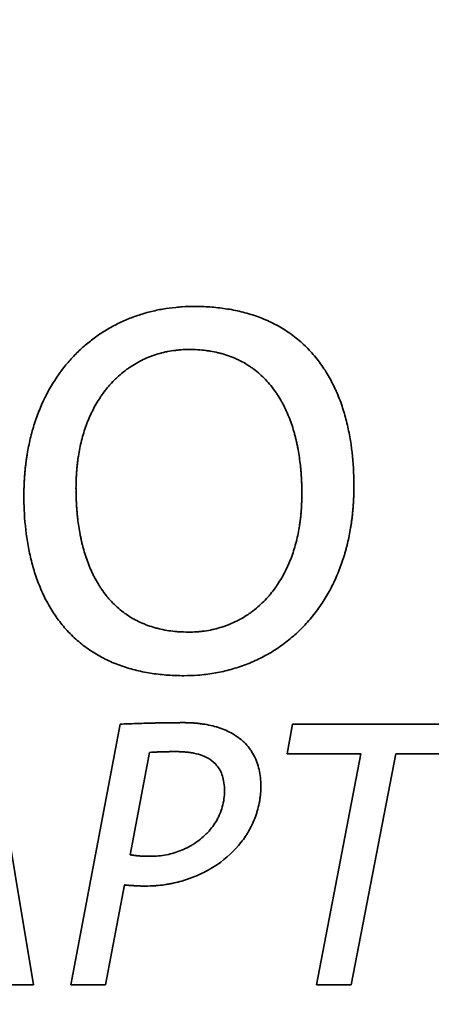
# Paper-space layout 'Blatt2' of a CAD drawing. Units: millimetres. Extents: x 0 to 4200, y 0 to 2970.
# Drawn here: x 1233 to 1239, y 1406 to 1420 of the extents above; entities that cross this region are included whole.
import ezdxf

# ---------------------------------------------------------------- set-up
doc = ezdxf.new("R2010")
doc.units = ezdxf.units.MM

psp = doc.layouts.new('Blatt2')

# ---------------------------------------------------------------- linework, layer by layer
at = {"color": 7, "linetype": 'Continuous', "lineweight": 35, "ltscale": 10}
for p, q in [((1233.059, 1410.151), (1233.689, 1406.388)), ((1234.224, 1406.388), (1234.938, 1410.151)), ((1237.346, 1409.722), (1237.424, 1410.151)), ((1237.424, 1410.151), (1240.05, 1410.151)), ((1235.362, 1409.744), (1235.083, 1408.267)), ((1238.411, 1409.722), (1237.346, 1409.722)), ((1237.77, 1406.388), (1238.411, 1409.722)), ((1238.913, 1409.722), (1238.272, 1406.388)), ((1239.973, 1409.722), (1238.913, 1409.722)), ((1234.999, 1407.832), (1234.726, 1406.388)), ((1233.689, 1406.388), (1233.148, 1406.388)), ((1234.726, 1406.388), (1234.224, 1406.388)), ((1238.272, 1406.388), (1237.77, 1406.388))]:
    psp.add_line(p, q, dxfattribs=at)
at = {"color": 7, "linetype": 'Continuous', "lineweight": 35, "ltscale": 100}
for radius in [59.643, 58.911, 55.614]:
    psp.add_circle((1229.797, 1414.086), radius, dxfattribs=at)
for radius, start, end in [(55.543, 272.9486, 267.0514), (54.714, 273.7426, 266.2574)]:
    psp.add_arc((1229.797, 1414.086), radius, start, end, dxfattribs=at)
at = {"color": 7, "linetype": 'Continuous', "lineweight": 35, "ltscale": 10}
for points, knots in [([(1233.549, 1413.45), (1233.549, 1413.459), (1233.549, 1413.478), (1233.549, 1413.516), (1233.55, 1413.555), (1233.551, 1413.593), (1233.553, 1413.631), (1233.555, 1413.669), (1233.558, 1413.716), (1233.561, 1413.754), (1233.564, 1413.792), (1233.567, 1413.83), (1233.571, 1413.868), (1233.576, 1413.906), (1233.581, 1413.944), (1233.586, 1413.981), (1233.592, 1414.019), (1233.601, 1414.076), (1233.616, 1414.16), (1233.649, 1414.309), (1233.76, 1414.711), (1233.967, 1415.117), (1234.226, 1415.419), (1234.313, 1415.509), (1234.404, 1415.596), (1234.5, 1415.677), (1234.601, 1415.751), (1234.68, 1415.804), (1234.787, 1415.87), (1234.898, 1415.929), (1235.012, 1415.981), (1235.099, 1416.017), (1235.217, 1416.059), (1235.338, 1416.095), (1235.46, 1416.124), (1235.584, 1416.148), (1235.708, 1416.164), (1235.859, 1416.177), (1235.946, 1416.178), (1236.003, 1416.179)], [0, 0, 0, 0, 0.006942, 0.013885, 0.02777, 0.034712, 0.041655, 0.05554, 0.062482, 0.076367, 0.08331, 0.090252, 0.104137, 0.11108, 0.118022, 0.131907, 0.13885, 0.145792, 0.173566, 0.20134, 0.256918, 0.478069, 0.523877, 0.546767, 0.569657, 0.615467, 0.638357, 0.661247, 0.684137, 0.729946, 0.752836, 0.775726, 0.798616, 0.844421, 0.867311, 0.8902, 0.936002, 0.95889, 1, 1, 1, 1]), ([(1236.003, 1416.179), (1236.012, 1416.179), (1236.06, 1416.179), (1236.184, 1416.176), (1236.336, 1416.164), (1236.487, 1416.143), (1236.6, 1416.123), (1236.711, 1416.097), (1236.821, 1416.066), (1236.93, 1416.03), (1237.036, 1415.988), (1237.14, 1415.939), (1237.24, 1415.885), (1237.338, 1415.826), (1237.432, 1415.76), (1237.521, 1415.688), (1237.606, 1415.612), (1237.686, 1415.53), (1237.761, 1415.443), (1237.83, 1415.352), (1237.894, 1415.258), (1237.954, 1415.16), (1238.007, 1415.059), (1238.056, 1414.955), (1238.1, 1414.85), (1238.139, 1414.742), (1238.185, 1414.597), (1238.222, 1414.449), (1238.251, 1414.299), (1238.287, 1414.073), (1238.308, 1413.833), (1238.31, 1413.63), (1238.31, 1413.58)], [0, 0, 0, 0, 0.00723, 0.036154, 0.094033, 0.122958, 0.151885, 0.180812, 0.209741, 0.23867, 0.2676, 0.296532, 0.325464, 0.354396, 0.38333, 0.412263, 0.441197, 0.47013, 0.499063, 0.527995, 0.556926, 0.585856, 0.614786, 0.643714, 0.672642, 0.701568, 0.730494, 0.788376, 0.8173, 0.846223, 0.962099, 1, 1, 1, 1]), ([(1235.933, 1415.558), (1235.924, 1415.558), (1235.876, 1415.558), (1235.81, 1415.554), (1235.715, 1415.544), (1235.64, 1415.532), (1235.546, 1415.512), (1235.473, 1415.492), (1235.401, 1415.467), (1235.33, 1415.44), (1235.26, 1415.408), (1235.176, 1415.364), (1235.11, 1415.324), (1235.047, 1415.281), (1234.986, 1415.236), (1234.928, 1415.187), (1234.858, 1415.122), (1234.805, 1415.067), (1234.743, 1414.995), (1234.696, 1414.934), (1234.642, 1414.856), (1234.592, 1414.775), (1234.546, 1414.691), (1234.505, 1414.605), (1234.475, 1414.535), (1234.428, 1414.41), (1234.377, 1414.246), (1234.345, 1414.087), (1234.331, 1413.992), (1234.327, 1413.964), (1234.323, 1413.936), (1234.32, 1413.907), (1234.317, 1413.879), (1234.314, 1413.851), (1234.311, 1413.822), (1234.309, 1413.794), (1234.307, 1413.765), (1234.305, 1413.737), (1234.304, 1413.708), (1234.303, 1413.68), (1234.302, 1413.651), (1234.301, 1413.622), (1234.301, 1413.591), (1234.301, 1413.57), (1234.3, 1413.558)], [0, 0, 0, 0, 0.00987, 0.049373, 0.069115, 0.10862, 0.128363, 0.16787, 0.187613, 0.207356, 0.246864, 0.266607, 0.306116, 0.325859, 0.345602, 0.385109, 0.404852, 0.444357, 0.464099, 0.503601, 0.523344, 0.562843, 0.602341, 0.622082, 0.661577, 0.681319, 0.760383, 0.839426, 0.849296, 0.859166, 0.869036, 0.878906, 0.888775, 0.898645, 0.908515, 0.918385, 0.928254, 0.938124, 0.947994, 0.957864, 0.967734, 0.977603, 0.987473, 1, 1, 1, 1]), ([(1237.559, 1413.473), (1237.559, 1413.482), (1237.559, 1413.502), (1237.559, 1413.53), (1237.558, 1413.559), (1237.558, 1413.587), (1237.557, 1413.616), (1237.556, 1413.644), (1237.554, 1413.668), (1237.553, 1413.692), (1237.552, 1413.716), (1237.55, 1413.744), (1237.548, 1413.773), (1237.546, 1413.801), (1237.543, 1413.83), (1237.541, 1413.858), (1237.535, 1413.915), (1237.524, 1414), (1237.51, 1414.085), (1237.5, 1414.141), (1237.494, 1414.169), (1237.488, 1414.197), (1237.483, 1414.22), (1237.478, 1414.243), (1237.472, 1414.266), (1237.466, 1414.294), (1237.456, 1414.331), (1237.428, 1414.432), (1237.391, 1414.541), (1237.339, 1414.664), (1237.307, 1414.733), (1237.262, 1414.817), (1237.223, 1414.882), (1237.149, 1414.993), (1237.064, 1415.098), (1236.954, 1415.204), (1236.88, 1415.264), (1236.818, 1415.308), (1236.754, 1415.35), (1236.688, 1415.387), (1236.602, 1415.429), (1236.514, 1415.465), (1236.423, 1415.494), (1236.33, 1415.517), (1236.255, 1415.532), (1236.158, 1415.546), (1236.057, 1415.556), (1235.975, 1415.558), (1235.933, 1415.558)], [0, 0, 0, 0, 0.00955, 0.019101, 0.028651, 0.038201, 0.047751, 0.057302, 0.066852, 0.071627, 0.081177, 0.090728, 0.100278, 0.109828, 0.119379, 0.128929, 0.138479, 0.176686, 0.214893, 0.224444, 0.233994, 0.243544, 0.253095, 0.25787, 0.26742, 0.276971, 0.286521, 0.305623, 0.382119, 0.401222, 0.439439, 0.458542, 0.496764, 0.515868, 0.592489, 0.630722, 0.668958, 0.688063, 0.707167, 0.745403, 0.764508, 0.802741, 0.840971, 0.860075, 0.8983, 0.917403, 0.958613, 1, 1, 1, 1]), ([(1238.31, 1413.58), (1238.31, 1413.571), (1238.31, 1413.552), (1238.31, 1413.514), (1238.309, 1413.475), (1238.308, 1413.437), (1238.306, 1413.399), (1238.304, 1413.361), (1238.301, 1413.314), (1238.298, 1413.276), (1238.295, 1413.238), (1238.291, 1413.2), (1238.287, 1413.162), (1238.283, 1413.124), (1238.278, 1413.086), (1238.273, 1413.049), (1238.267, 1413.011), (1238.258, 1412.955), (1238.243, 1412.87), (1238.222, 1412.777), (1238.206, 1412.713), (1238.194, 1412.666), (1238.183, 1412.63), (1238.173, 1412.593), (1238.164, 1412.566), (1238.156, 1412.539), (1238.144, 1412.503), (1238.131, 1412.466), (1238.109, 1412.404), (1238.077, 1412.324), (1238.031, 1412.219), (1237.981, 1412.117), (1237.926, 1412.017), (1237.866, 1411.919), (1237.802, 1411.824), (1237.733, 1411.733), (1237.66, 1411.645), (1237.557, 1411.532), (1237.446, 1411.428), (1237.327, 1411.332), (1237.235, 1411.264), (1237.139, 1411.202), (1237.04, 1411.144), (1236.938, 1411.092), (1236.834, 1411.044), (1236.728, 1411.002), (1236.62, 1410.965), (1236.51, 1410.933), (1236.399, 1410.907), (1236.287, 1410.885), (1236.173, 1410.869), (1236.03, 1410.854), (1235.925, 1410.852), (1235.857, 1410.851)], [0, 0, 0, 0, 0.006939, 0.013877, 0.027754, 0.034693, 0.041631, 0.055509, 0.062447, 0.076325, 0.083263, 0.090202, 0.104079, 0.111018, 0.117956, 0.131833, 0.138772, 0.145711, 0.173469, 0.201227, 0.215105, 0.222043, 0.235921, 0.242859, 0.249798, 0.256736, 0.263675, 0.277553, 0.284491, 0.312251, 0.340011, 0.367772, 0.395532, 0.423294, 0.451055, 0.478817, 0.506579, 0.534342, 0.589919, 0.617682, 0.645444, 0.673207, 0.70097, 0.728732, 0.756495, 0.784257, 0.812019, 0.839781, 0.867542, 0.895303, 0.923064, 0.950825, 1, 1, 1, 1]), ([(1235.857, 1410.851), (1235.848, 1410.851), (1235.8, 1410.851), (1235.676, 1410.854), (1235.524, 1410.866), (1235.373, 1410.887), (1235.26, 1410.907), (1235.149, 1410.933), (1235.039, 1410.964), (1234.931, 1411), (1234.824, 1411.042), (1234.72, 1411.09), (1234.62, 1411.144), (1234.522, 1411.204), (1234.428, 1411.27), (1234.339, 1411.341), (1234.254, 1411.418), (1234.174, 1411.5), (1234.099, 1411.586), (1234.03, 1411.677), (1233.965, 1411.772), (1233.906, 1411.87), (1233.852, 1411.971), (1233.804, 1412.074), (1233.76, 1412.18), (1233.721, 1412.287), (1233.675, 1412.433), (1233.638, 1412.581), (1233.608, 1412.73), (1233.572, 1412.956), (1233.551, 1413.197), (1233.549, 1413.4), (1233.549, 1413.45)], [0, 0, 0, 0, 0.007229, 0.036148, 0.094018, 0.122939, 0.151861, 0.180784, 0.209708, 0.238632, 0.267558, 0.296485, 0.325412, 0.35434, 0.383269, 0.412198, 0.441127, 0.470056, 0.498984, 0.527911, 0.556838, 0.585764, 0.614688, 0.643612, 0.672535, 0.701457, 0.730379, 0.788251, 0.817171, 0.84609, 0.961948, 1, 1, 1, 1]), ([(1234.3, 1413.558), (1234.301, 1413.548), (1234.301, 1413.529), (1234.301, 1413.5), (1234.301, 1413.472), (1234.302, 1413.443), (1234.303, 1413.415), (1234.304, 1413.386), (1234.305, 1413.362), (1234.306, 1413.339), (1234.308, 1413.315), (1234.309, 1413.286), (1234.311, 1413.258), (1234.314, 1413.229), (1234.316, 1413.201), (1234.319, 1413.172), (1234.322, 1413.144), (1234.328, 1413.087), (1234.339, 1413.002), (1234.354, 1412.918), (1234.365, 1412.862), (1234.371, 1412.834), (1234.376, 1412.81), (1234.381, 1412.787), (1234.386, 1412.764), (1234.392, 1412.741), (1234.4, 1412.709), (1234.416, 1412.649), (1234.444, 1412.558), (1234.477, 1412.468), (1234.513, 1412.38), (1234.545, 1412.311), (1234.59, 1412.226), (1234.628, 1412.161), (1234.681, 1412.081), (1234.726, 1412.02), (1234.787, 1411.947), (1234.84, 1411.891), (1234.909, 1411.826), (1234.968, 1411.777), (1235.046, 1411.722), (1235.11, 1411.681), (1235.194, 1411.636), (1235.264, 1411.604), (1235.352, 1411.57), (1235.425, 1411.546), (1235.517, 1411.523), (1235.611, 1411.504), (1235.705, 1411.491), (1235.81, 1411.482), (1235.878, 1411.481), (1235.926, 1411.48)], [0, 0, 0, 0, 0.00956, 0.01912, 0.02868, 0.03824, 0.047799, 0.057359, 0.066919, 0.071699, 0.081259, 0.090819, 0.100379, 0.109939, 0.119499, 0.129058, 0.138618, 0.148178, 0.186423, 0.224669, 0.234229, 0.243789, 0.253349, 0.258129, 0.267689, 0.277249, 0.282029, 0.30115, 0.3394, 0.377653, 0.396774, 0.43503, 0.454153, 0.492413, 0.511536, 0.549802, 0.568925, 0.607196, 0.62632, 0.664594, 0.683718, 0.721993, 0.741117, 0.77939, 0.798513, 0.836782, 0.855905, 0.894168, 0.932428, 0.95155, 1, 1, 1, 1]), ([(1235.926, 1411.48), (1235.936, 1411.48), (1235.983, 1411.48), (1236.05, 1411.484), (1236.145, 1411.493), (1236.22, 1411.505), (1236.313, 1411.526), (1236.387, 1411.546), (1236.459, 1411.57), (1236.53, 1411.598), (1236.6, 1411.629), (1236.684, 1411.673), (1236.75, 1411.712), (1236.813, 1411.755), (1236.874, 1411.8), (1236.933, 1411.849), (1237.003, 1411.914), (1237.055, 1411.969), (1237.118, 1412.041), (1237.164, 1412.102), (1237.219, 1412.18), (1237.259, 1412.245), (1237.306, 1412.328), (1237.348, 1412.413), (1237.386, 1412.501), (1237.433, 1412.625), (1237.483, 1412.79), (1237.515, 1412.949), (1237.529, 1413.043), (1237.533, 1413.072), (1237.536, 1413.095), (1237.539, 1413.119), (1237.542, 1413.143), (1237.545, 1413.171), (1237.547, 1413.199), (1237.55, 1413.228), (1237.552, 1413.256), (1237.554, 1413.285), (1237.555, 1413.313), (1237.556, 1413.342), (1237.557, 1413.371), (1237.558, 1413.399), (1237.559, 1413.433), (1237.559, 1413.458), (1237.559, 1413.473)], [0, 0, 0, 0, 0.009888, 0.049462, 0.06924, 0.108817, 0.128595, 0.168174, 0.187953, 0.207732, 0.247312, 0.267091, 0.306671, 0.32645, 0.346229, 0.385808, 0.405587, 0.445164, 0.464942, 0.504517, 0.524295, 0.563867, 0.583644, 0.623213, 0.66278, 0.682557, 0.761767, 0.840954, 0.850842, 0.86073, 0.870617, 0.875561, 0.885449, 0.895337, 0.905224, 0.915112, 0.925, 0.934888, 0.944775, 0.954663, 0.964551, 0.974438, 0.984326, 1, 1, 1, 1]), ([(1234.938, 1410.151), (1234.947, 1410.152), (1234.995, 1410.154), (1235.081, 1410.157), (1235.195, 1410.161), (1235.309, 1410.165), (1235.404, 1410.167), (1235.466, 1410.169), (1235.492, 1410.169), (1235.502, 1410.17), (1235.509, 1410.17), (1235.516, 1410.17), (1235.53, 1410.17), (1235.545, 1410.171), (1235.559, 1410.171), (1235.566, 1410.171), (1235.573, 1410.171), (1235.58, 1410.171), (1235.588, 1410.171), (1235.595, 1410.171), (1235.602, 1410.172), (1235.609, 1410.172), (1235.616, 1410.172), (1235.623, 1410.172), (1235.63, 1410.172), (1235.638, 1410.172), (1235.645, 1410.172), (1235.652, 1410.172), (1235.659, 1410.172), (1235.666, 1410.172), (1235.673, 1410.173), (1235.68, 1410.173), (1235.69, 1410.173), (1235.699, 1410.173), (1235.709, 1410.173), (1235.716, 1410.173), (1235.723, 1410.173), (1235.73, 1410.173), (1235.737, 1410.173), (1235.745, 1410.173), (1235.752, 1410.173), (1235.759, 1410.173), (1235.766, 1410.173), (1235.773, 1410.173), (1235.78, 1410.173), (1235.787, 1410.173), (1235.795, 1410.173), (1235.802, 1410.173), (1235.811, 1410.174), (1235.821, 1410.174), (1235.83, 1410.174), (1235.838, 1410.174), (1235.844, 1410.174), (1235.847, 1410.174)], [0, 0, 0, 0, 0.0314198, 0.1570989, 0.2827781, 0.4084575, 0.534137, 0.5969766, 0.6126865, 0.6205414, 0.6283964, 0.6362513, 0.6441063, 0.6755261, 0.683381, 0.691236, 0.6990909, 0.7069458, 0.7148008, 0.7226557, 0.7305107, 0.7383656, 0.7462206, 0.7540755, 0.7619305, 0.7697854, 0.7776404, 0.7854953, 0.7933502, 0.8012052, 0.8090601, 0.8169151, 0.82477, 0.8404799, 0.8483349, 0.8561898, 0.8640447, 0.8718997, 0.8797546, 0.8876096, 0.8954645, 0.9033195, 0.9111744, 0.9190294, 0.9268843, 0.9347393, 0.9425942, 0.9504491, 0.9583041, 0.974014, 0.9818689, 0.9897239, 1, 1, 1, 1]), ([(1235.847, 1410.174), (1235.856, 1410.174), (1235.871, 1410.173), (1235.89, 1410.173), (1235.904, 1410.173), (1235.923, 1410.172), (1235.942, 1410.172), (1235.961, 1410.171), (1235.975, 1410.17), (1235.99, 1410.169), (1236.004, 1410.168), (1236.018, 1410.167), (1236.047, 1410.164), (1236.075, 1410.161), (1236.118, 1410.156), (1236.217, 1410.141), (1236.347, 1410.11), (1236.489, 1410.053), (1236.59, 1409.998), (1236.668, 1409.942), (1236.739, 1409.879), (1236.79, 1409.822), (1236.845, 1409.744), (1236.882, 1409.676), (1236.918, 1409.588), (1236.945, 1409.496), (1236.964, 1409.381), (1236.966, 1409.304), (1236.967, 1409.265)], [0, 0, 0, 0, 0.01748, 0.02622, 0.03496, 0.0437, 0.061181, 0.069921, 0.078661, 0.087401, 0.096141, 0.104881, 0.113621, 0.148585, 0.157325, 0.19229, 0.332581, 0.402592, 0.472634, 0.54271, 0.577693, 0.647811, 0.682796, 0.752915, 0.787898, 0.857977, 0.928528, 1, 1, 1, 1]), ([(1235.746, 1409.755), (1235.744, 1409.755), (1235.74, 1409.755), (1235.736, 1409.755), (1235.732, 1409.755), (1235.729, 1409.755), (1235.725, 1409.755), (1235.721, 1409.755), (1235.718, 1409.755), (1235.714, 1409.755), (1235.711, 1409.755), (1235.707, 1409.755), (1235.704, 1409.755), (1235.7, 1409.755), (1235.696, 1409.755), (1235.693, 1409.755), (1235.689, 1409.755), (1235.686, 1409.755), (1235.682, 1409.755), (1235.679, 1409.755), (1235.675, 1409.755), (1235.671, 1409.755), (1235.668, 1409.755), (1235.664, 1409.755), (1235.661, 1409.755), (1235.657, 1409.755), (1235.654, 1409.755), (1235.65, 1409.755), (1235.646, 1409.755), (1235.643, 1409.754), (1235.639, 1409.754), (1235.636, 1409.754), (1235.632, 1409.754), (1235.629, 1409.754), (1235.626, 1409.754), (1235.623, 1409.754), (1235.62, 1409.754), (1235.615, 1409.754), (1235.602, 1409.754), (1235.585, 1409.753), (1235.568, 1409.753), (1235.56, 1409.753), (1235.555, 1409.753), (1235.552, 1409.752), (1235.549, 1409.752), (1235.546, 1409.752), (1235.543, 1409.752), (1235.539, 1409.752), (1235.532, 1409.752), (1235.507, 1409.751), (1235.449, 1409.749), (1235.396, 1409.746), (1235.362, 1409.744)], [0, 0, 0, 0, 0.0185497, 0.0278245, 0.0370994, 0.0463742, 0.0556491, 0.0649239, 0.0741987, 0.0834736, 0.0927484, 0.1020233, 0.1112981, 0.120573, 0.1298478, 0.1391226, 0.1483975, 0.1576723, 0.1669472, 0.176222, 0.1854969, 0.1947717, 0.2040465, 0.2133214, 0.2225962, 0.2318711, 0.2411459, 0.2504208, 0.2596956, 0.2689704, 0.2782453, 0.2875201, 0.296795, 0.3060698, 0.3153447, 0.3199821, 0.3292569, 0.3385318, 0.3570815, 0.4312804, 0.4683798, 0.4869295, 0.4962043, 0.5054792, 0.514754, 0.5193914, 0.5286663, 0.5379411, 0.547216, 0.5843154, 0.7327141, 1, 1, 1, 1]), ([(1236.443, 1409.192), (1236.443, 1409.202), (1236.443, 1409.249), (1236.432, 1409.358), (1236.389, 1409.481), (1236.305, 1409.592), (1236.221, 1409.655), (1236.112, 1409.705), (1236.023, 1409.73), (1235.952, 1409.741), (1235.922, 1409.745), (1235.908, 1409.747), (1235.897, 1409.748), (1235.886, 1409.749), (1235.875, 1409.75), (1235.864, 1409.751), (1235.853, 1409.752), (1235.842, 1409.752), (1235.831, 1409.753), (1235.82, 1409.754), (1235.809, 1409.754), (1235.798, 1409.754), (1235.784, 1409.755), (1235.773, 1409.755), (1235.76, 1409.755), (1235.752, 1409.755), (1235.746, 1409.755)], [0, 0, 0, 0, 0.027901, 0.139793, 0.318266, 0.400636, 0.545449, 0.62064, 0.75043, 0.815093, 0.831251, 0.839329, 0.855487, 0.863565, 0.871644, 0.887801, 0.89588, 0.903958, 0.920115, 0.928194, 0.936272, 0.95243, 0.960508, 0.976665, 0.984744, 1, 1, 1, 1]), ([(1236.967, 1409.265), (1236.967, 1409.255), (1236.967, 1409.208), (1236.963, 1409.141), (1236.953, 1409.066), (1236.94, 1408.99), (1236.922, 1408.916), (1236.899, 1408.843), (1236.873, 1408.772), (1236.842, 1408.702), (1236.807, 1408.634), (1236.778, 1408.585), (1236.738, 1408.52), (1236.614, 1408.349), (1236.44, 1408.19), (1236.262, 1408.076), (1236.179, 1408.029), (1236.111, 1407.995), (1236.024, 1407.956), (1235.953, 1407.928), (1235.881, 1407.904), (1235.808, 1407.882), (1235.734, 1407.863), (1235.659, 1407.848), (1235.584, 1407.835), (1235.509, 1407.825), (1235.41, 1407.817), (1235.348, 1407.816), (1235.306, 1407.815)], [0, 0, 0, 0, 0.011675, 0.058414, 0.081768, 0.105122, 0.151864, 0.175219, 0.198573, 0.245314, 0.268668, 0.292022, 0.315375, 0.362111, 0.551158, 0.597882, 0.621234, 0.667956, 0.691307, 0.738027, 0.761378, 0.784729, 0.831448, 0.854799, 0.87815, 0.924868, 0.948219, 1, 1, 1, 1]), ([(1235.378, 1408.245), (1235.388, 1408.245), (1235.435, 1408.245), (1235.521, 1408.252), (1235.634, 1408.271), (1235.745, 1408.301), (1235.852, 1408.342), (1235.937, 1408.385), (1236.019, 1408.434), (1236.097, 1408.49), (1236.168, 1408.553), (1236.233, 1408.623), (1236.292, 1408.699), (1236.341, 1408.781), (1236.382, 1408.867), (1236.414, 1408.958), (1236.439, 1409.073), (1236.442, 1409.152), (1236.443, 1409.192)], [0, 0, 0, 0, 0.018064, 0.090401, 0.162738, 0.235076, 0.307417, 0.379762, 0.415901, 0.488256, 0.560622, 0.596763, 0.669147, 0.741544, 0.77769, 0.850102, 0.924335, 1, 1, 1, 1]), ([(1235.083, 1408.267), (1235.084, 1408.267), (1235.086, 1408.266), (1235.088, 1408.266), (1235.09, 1408.266), (1235.092, 1408.265), (1235.094, 1408.265), (1235.096, 1408.264), (1235.098, 1408.264), (1235.101, 1408.264), (1235.102, 1408.263), (1235.104, 1408.263), (1235.106, 1408.263), (1235.108, 1408.262), (1235.11, 1408.262), (1235.112, 1408.262), (1235.115, 1408.261), (1235.116, 1408.261), (1235.118, 1408.261), (1235.12, 1408.26), (1235.122, 1408.26), (1235.125, 1408.26), (1235.127, 1408.259), (1235.129, 1408.259), (1235.131, 1408.259), (1235.133, 1408.259), (1235.135, 1408.258), (1235.138, 1408.258), (1235.139, 1408.258), (1235.141, 1408.257), (1235.144, 1408.257), (1235.146, 1408.257), (1235.148, 1408.256), (1235.15, 1408.256), (1235.152, 1408.256), (1235.154, 1408.256), (1235.157, 1408.255), (1235.159, 1408.255), (1235.161, 1408.255), (1235.163, 1408.255), (1235.165, 1408.254), (1235.168, 1408.254), (1235.17, 1408.254), (1235.172, 1408.254), (1235.174, 1408.254), (1235.177, 1408.253), (1235.178, 1408.253), (1235.181, 1408.253), (1235.183, 1408.253), (1235.186, 1408.252), (1235.187, 1408.252), (1235.19, 1408.252), (1235.192, 1408.252), (1235.194, 1408.252), (1235.196, 1408.251), (1235.199, 1408.251), (1235.201, 1408.251), (1235.203, 1408.251), (1235.205, 1408.251), (1235.207, 1408.251), (1235.21, 1408.25), (1235.212, 1408.25), (1235.215, 1408.25), (1235.217, 1408.25), (1235.219, 1408.25), (1235.222, 1408.249), (1235.224, 1408.249), (1235.226, 1408.249), (1235.228, 1408.249), (1235.231, 1408.249), (1235.233, 1408.249), (1235.235, 1408.249), (1235.238, 1408.248), (1235.24, 1408.248), (1235.242, 1408.248), (1235.245, 1408.248), (1235.247, 1408.248), (1235.25, 1408.248), (1235.252, 1408.248), (1235.254, 1408.248), (1235.257, 1408.247), (1235.259, 1408.247), (1235.262, 1408.247), (1235.264, 1408.247), (1235.266, 1408.247), (1235.269, 1408.247), (1235.272, 1408.247), (1235.274, 1408.247), (1235.276, 1408.247), (1235.279, 1408.246), (1235.281, 1408.246), (1235.284, 1408.246), (1235.286, 1408.246), (1235.288, 1408.246), (1235.291, 1408.246), (1235.294, 1408.246), (1235.296, 1408.246), (1235.298, 1408.246), (1235.301, 1408.246), (1235.304, 1408.246), (1235.306, 1408.246), (1235.309, 1408.246), (1235.311, 1408.246), (1235.313, 1408.245), (1235.316, 1408.245), (1235.319, 1408.245), (1235.321, 1408.245), (1235.323, 1408.245), (1235.326, 1408.245), (1235.329, 1408.245), (1235.331, 1408.245), (1235.334, 1408.245), (1235.336, 1408.245), (1235.338, 1408.245), (1235.341, 1408.245), (1235.344, 1408.245), (1235.347, 1408.245), (1235.349, 1408.245), (1235.351, 1408.245), (1235.354, 1408.245), (1235.356, 1408.245), (1235.359, 1408.245), (1235.361, 1408.245), (1235.364, 1408.245), (1235.367, 1408.245), (1235.37, 1408.245), (1235.372, 1408.245), (1235.375, 1408.245), (1235.377, 1408.245), (1235.378, 1408.245)], [0, 0, 0, 0, 0.012042, 0.018063, 0.024084, 0.030105, 0.036126, 0.042147, 0.054188, 0.060209, 0.06623, 0.072251, 0.078272, 0.084293, 0.090314, 0.102356, 0.108377, 0.114398, 0.120419, 0.12644, 0.132461, 0.144503, 0.150523, 0.156544, 0.162565, 0.168586, 0.180628, 0.186649, 0.19267, 0.198691, 0.204712, 0.216754, 0.222775, 0.228796, 0.234817, 0.240838, 0.252879, 0.2589, 0.264921, 0.270942, 0.282984, 0.289005, 0.295026, 0.301047, 0.313089, 0.31911, 0.325131, 0.331152, 0.343193, 0.349214, 0.355235, 0.361256, 0.373298, 0.379319, 0.38534, 0.391361, 0.403403, 0.409424, 0.415445, 0.421466, 0.433507, 0.439528, 0.445549, 0.457591, 0.463612, 0.469633, 0.481675, 0.487696, 0.493717, 0.499738, 0.51178, 0.517801, 0.523822, 0.535863, 0.541884, 0.547905, 0.559947, 0.565968, 0.571989, 0.584031, 0.590052, 0.596073, 0.608115, 0.614136, 0.620156, 0.632198, 0.638219, 0.650261, 0.656282, 0.662303, 0.674345, 0.680366, 0.686387, 0.698429, 0.70445, 0.716491, 0.722512, 0.728533, 0.740575, 0.746596, 0.758638, 0.764659, 0.77068, 0.782722, 0.788743, 0.800784, 0.806805, 0.812826, 0.824868, 0.830889, 0.842931, 0.848952, 0.854973, 0.867015, 0.873036, 0.885078, 0.891098, 0.90314, 0.909161, 0.915182, 0.927224, 0.933245, 0.945287, 0.951308, 0.96335, 0.969371, 0.981412, 0.987433, 1, 1, 1, 1]), ([(1235.306, 1407.815), (1235.305, 1407.815), (1235.303, 1407.815), (1235.301, 1407.815), (1235.299, 1407.815), (1235.296, 1407.815), (1235.294, 1407.815), (1235.292, 1407.815), (1235.29, 1407.815), (1235.288, 1407.815), (1235.285, 1407.815), (1235.283, 1407.815), (1235.281, 1407.815), (1235.279, 1407.815), (1235.276, 1407.815), (1235.274, 1407.815), (1235.272, 1407.815), (1235.27, 1407.815), (1235.267, 1407.815), (1235.265, 1407.816), (1235.263, 1407.816), (1235.26, 1407.816), (1235.258, 1407.816), (1235.256, 1407.816), (1235.254, 1407.816), (1235.251, 1407.816), (1235.249, 1407.816), (1235.246, 1407.816), (1235.244, 1407.816), (1235.242, 1407.816), (1235.239, 1407.816), (1235.237, 1407.816), (1235.233, 1407.816), (1235.22, 1407.817), (1235.207, 1407.817), (1235.196, 1407.818), (1235.193, 1407.818), (1235.191, 1407.818), (1235.188, 1407.818), (1235.186, 1407.818), (1235.183, 1407.818), (1235.18, 1407.818), (1235.178, 1407.818), (1235.176, 1407.818), (1235.173, 1407.819), (1235.171, 1407.819), (1235.168, 1407.819), (1235.166, 1407.819), (1235.163, 1407.819), (1235.161, 1407.819), (1235.158, 1407.819), (1235.155, 1407.819), (1235.153, 1407.82), (1235.151, 1407.82), (1235.148, 1407.82), (1235.146, 1407.82), (1235.143, 1407.82), (1235.141, 1407.82), (1235.138, 1407.82), (1235.135, 1407.821), (1235.133, 1407.821), (1235.13, 1407.821), (1235.128, 1407.821), (1235.125, 1407.821), (1235.123, 1407.821), (1235.12, 1407.821), (1235.118, 1407.822), (1235.116, 1407.822), (1235.113, 1407.822), (1235.11, 1407.822), (1235.108, 1407.822), (1235.106, 1407.822), (1235.103, 1407.823), (1235.1, 1407.823), (1235.098, 1407.823), (1235.095, 1407.823), (1235.093, 1407.823), (1235.091, 1407.823), (1235.088, 1407.824), (1235.085, 1407.824), (1235.083, 1407.824), (1235.081, 1407.824), (1235.078, 1407.824), (1235.074, 1407.825), (1235.062, 1407.826), (1235.049, 1407.827), (1235.037, 1407.828), (1235.035, 1407.828), (1235.033, 1407.828), (1235.03, 1407.829), (1235.028, 1407.829), (1235.025, 1407.829), (1235.023, 1407.829), (1235.021, 1407.83), (1235.018, 1407.83), (1235.016, 1407.83), (1235.014, 1407.83), (1235.012, 1407.83), (1235.009, 1407.831), (1235.007, 1407.831), (1235.005, 1407.831), (1235.002, 1407.832), (1235.001, 1407.832), (1234.999, 1407.832)], [0, 0, 0, 0, 0.011625, 0.017438, 0.023251, 0.029063, 0.040689, 0.046501, 0.052314, 0.058127, 0.069752, 0.075565, 0.081377, 0.08719, 0.098815, 0.104628, 0.110441, 0.116254, 0.127879, 0.133692, 0.139504, 0.15113, 0.156942, 0.162755, 0.168568, 0.180193, 0.186006, 0.191818, 0.203444, 0.209256, 0.215069, 0.226694, 0.232507, 0.255758, 0.348762, 0.360387, 0.3662, 0.377825, 0.383638, 0.38945, 0.401076, 0.406888, 0.418514, 0.424326, 0.430139, 0.441764, 0.447577, 0.459202, 0.465015, 0.470828, 0.482453, 0.488266, 0.499891, 0.505704, 0.511516, 0.523142, 0.528954, 0.54058, 0.546392, 0.558018, 0.563831, 0.569643, 0.581269, 0.587081, 0.598707, 0.604519, 0.610332, 0.621957, 0.62777, 0.639395, 0.645208, 0.651021, 0.662646, 0.668459, 0.680084, 0.685897, 0.691709, 0.703335, 0.709147, 0.720773, 0.726585, 0.732398, 0.744023, 0.749836, 0.773087, 0.866091, 0.877717, 0.883529, 0.889342, 0.900967, 0.90678, 0.912593, 0.924218, 0.930031, 0.935843, 0.947469, 0.953281, 0.959094, 0.964907, 0.976532, 0.982345, 0.988157, 1, 1, 1, 1])]:
    psp.add_open_spline(points, degree=3, knots=knots, dxfattribs=at)

doc.saveas('drawing.dxf')
